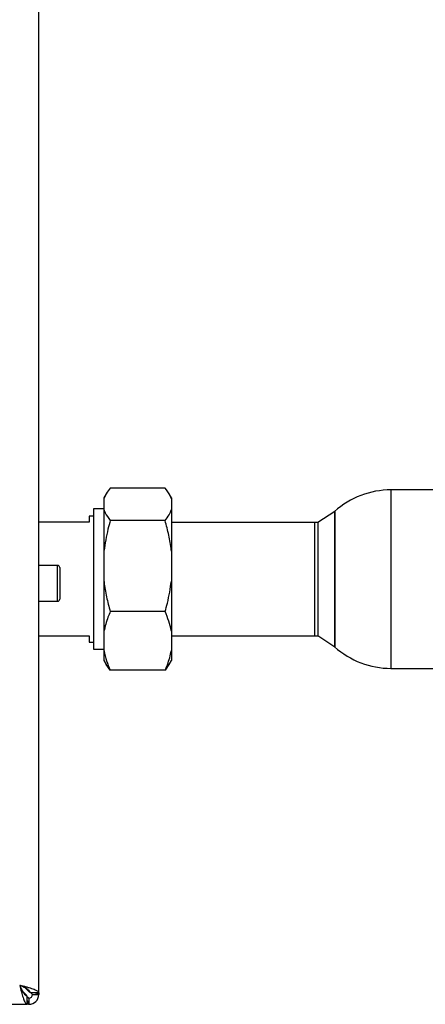
# Model space of a CAD drawing. Units: millimetres. Extents: x 0 to 423, y 0 to 297.
# Drawn here: x 145 to 155, y 172 to 195 of the extents above; entities that cross this region are included whole.
import ezdxf

# ---------------------------------------------------------------- set-up
doc = ezdxf.new("R2010")
doc.units = ezdxf.units.MM

msp = doc.modelspace()

# ---------------------------------------------------------------- linework, layer by layer
at = {"color": 7, "linetype": 'Continuous', "lineweight": 30}
for p, q in [((145.853, 172.338), (145.853, 251.796)), ((148.853, 184.332), (147.553, 184.332)), ((147.458, 184.197), (147.403, 184.101)), ((147.403, 184.101), (147.403, 184.073)), ((149.003, 184.101), (148.948, 184.197)), ((149.003, 184.101), (149.003, 184.073)), ((158.542, 184.287), (154.213, 184.287)), ((147.403, 184.073), (147.403, 183.819)), ((149.003, 184.073), (149.003, 183.819)), ((147.153, 183.662), (147.053, 183.662)), ((147.053, 183.662), (147.053, 183.517)), ((147.403, 183.835), (147.153, 183.835)), ((147.153, 183.835), (147.153, 180.5)), ((147.403, 183.819), (147.403, 182.835)), ((149.003, 183.819), (149.003, 182.835)), ((152.878, 183.776), (152.478, 183.51)), ((152.878, 183.776), (152.878, 180.559)), ((152.878, 182.167), (152.878, 183.776)), ((147.053, 183.517), (145.853, 183.517)), ((148.853, 183.56), (147.553, 183.56)), ((152.409, 183.512), (149.003, 183.512)), ((152.478, 183.51), (152.478, 182.167)), ((147.403, 182.835), (147.403, 182.121)), ((149.003, 182.835), (149.003, 182.121)), ((146.303, 182.492), (145.853, 182.492)), ((146.353, 182.442), (146.353, 181.692)), ((147.403, 182.121), (147.403, 180.929)), ((149.003, 182.121), (149.003, 180.929)), ((152.478, 182.167), (152.478, 180.825)), ((152.878, 180.559), (152.878, 182.167)), ((145.853, 181.642), (146.303, 181.642)), ((148.853, 181.396), (147.553, 181.396)), ((145.853, 180.817), (147.053, 180.817)), ((147.053, 180.817), (147.053, 180.672)), ((147.403, 180.929), (147.403, 180.47)), ((149.003, 180.929), (149.003, 180.47)), ((149.003, 180.822), (152.409, 180.822)), ((152.478, 180.825), (152.878, 180.559)), ((147.053, 180.672), (147.153, 180.672)), ((147.153, 180.5), (147.403, 180.5)), ((147.403, 180.47), (147.403, 180.233)), ((149.003, 180.47), (149.003, 180.233)), ((147.403, 180.233), (147.458, 180.138)), ((147.553, 180.003), (147.458, 180.138)), ((148.943, 180.139), (148.853, 180.003)), ((148.948, 180.138), (149.003, 180.233)), ((148.853, 180.003), (147.553, 180.003)), ((154.213, 180.047), (158.542, 180.047)), ((145.623, 172.368), (145.541, 172.451)), ((145.472, 172.378), (145.552, 172.297)), ((145.582, 172.067), (145.582, 172.267)), ((145.623, 172.217), (145.623, 172.067)), ((145.853, 172.338), (145.653, 172.338)), ((145.703, 172.297), (145.853, 172.297)), ((145.853, 172.338), (145.853, 172.297)), ((113.124, 172.067), (145.582, 172.067)), ((145.623, 172.067), (145.582, 172.067))]:
    msp.add_line(p, q, dxfattribs=at)
at = {"color": 1, "linetype": 'Continuous', "lineweight": 30}
for p, q in [((154.213, 184.287), (154.213, 180.047)), ((152.409, 182.167), (152.409, 183.512)), ((146.303, 181.642), (146.303, 182.492)), ((152.409, 180.822), (152.409, 182.167)), ((145.623, 172.394), (145.623, 172.368)), ((145.552, 172.297), (145.527, 172.297))]:
    msp.add_line(p, q, dxfattribs=at)
at = {"color": 7, "linetype": 'Continuous', "lineweight": 30}
for centre, radius, start, end in [((154.213, 182.287), 2, 90, 131.9017), ((152.409, 182.167), 1.345, 87.0306, 90), ((146.303, 182.442), 0.05, 0, 90), ((146.303, 181.692), 0.05, 270, 0), ((152.409, 182.167), 1.345, 270, 272.9694), ((154.213, 182.047), 2, 228.0983, 270), ((145.623, 172.297), 0.23, 270, 0), ((145.623, 172.297), 0.08, 270, 0)]:
    msp.add_arc(centre, radius, start, end, dxfattribs=at)
for points, knots in [([(147.553, 184.332), (147.519, 184.287), (147.453, 184.202), (147.419, 184.114), (147.403, 184.073)], [0, 0, 0, 0, 0.526183, 1, 1, 1, 1]), ([(149.003, 184.073), (148.994, 184.098), (148.963, 184.185), (148.899, 184.271), (148.853, 184.332)], [0, 0, 0, 0, 0.284588, 1, 1, 1, 1]), ([(147.403, 183.819), (147.412, 183.794), (147.443, 183.706), (147.507, 183.621), (147.553, 183.56)], [0, 0, 0, 0, 0.284588, 1, 1, 1, 1]), ([(148.853, 183.56), (148.888, 183.605), (148.954, 183.69), (148.987, 183.777), (149.003, 183.819)], [0, 0, 0, 0, 0.526183, 1, 1, 1, 1]), ([(147.553, 183.56), (147.534, 183.492), (147.466, 183.255), (147.43, 183.01), (147.403, 182.835)], [0, 0, 0, 0, 0.284623, 1, 1, 1, 1]), ([(149.003, 182.835), (149.002, 182.842), (148.988, 182.968), (148.948, 183.212), (148.885, 183.444), (148.853, 183.56)], [0, 0, 0, 0, 0.029292, 0.512809, 1, 1, 1, 1]), ([(147.403, 182.121), (147.404, 182.114), (147.418, 181.988), (147.458, 181.744), (147.521, 181.512), (147.553, 181.396)], [0, 0, 0, 0, 0.029292, 0.512809, 1, 1, 1, 1]), ([(148.853, 181.396), (148.872, 181.463), (148.94, 181.701), (148.977, 181.946), (149.003, 182.121)], [0, 0, 0, 0, 0.284623, 1, 1, 1, 1]), ([(147.553, 181.396), (147.534, 181.352), (147.466, 181.199), (147.43, 181.042), (147.403, 180.929)], [0, 0, 0, 0, 0.284623, 1, 1, 1, 1]), ([(149.003, 180.929), (149.002, 180.934), (148.988, 181.015), (148.948, 181.172), (148.885, 181.321), (148.853, 181.396)], [0, 0, 0, 0, 0.029292, 0.512809, 1, 1, 1, 1]), ([(147.403, 180.47), (147.404, 180.465), (147.418, 180.384), (147.458, 180.227), (147.521, 180.078), (147.553, 180.003)], [0, 0, 0, 0, 0.029292, 0.512809, 1, 1, 1, 1]), ([(148.853, 180.003), (148.872, 180.046), (148.94, 180.2), (148.977, 180.357), (149.003, 180.47)], [0, 0, 0, 0, 0.284623, 1, 1, 1, 1]), ([(145.403, 172.517), (145.416, 172.465), (145.443, 172.361), (145.483, 172.223), (145.522, 172.121), (145.556, 172.073), (145.576, 172.069), (145.582, 172.067)], [0, 0, 0, 0, 0.2215055, 0.4430395, 0.6645736, 0.8861075, 1, 1, 1, 1]), ([(145.403, 172.517), (145.418, 172.486), (145.446, 172.423), (145.489, 172.343), (145.531, 172.287), (145.562, 172.268), (145.579, 172.267), (145.582, 172.267)], [0, 0, 0, 0, 0.240582, 0.476803, 0.713018, 0.949233, 1, 1, 1, 1]), ([(145.853, 172.338), (145.852, 172.344), (145.849, 172.358), (145.828, 172.377), (145.795, 172.397), (145.751, 172.417), (145.695, 172.437), (145.631, 172.457), (145.56, 172.477), (145.496, 172.493), (145.443, 172.507), (145.417, 172.514), (145.403, 172.517)], [0, 0, 0, 0, 0.109203, 0.221572, 0.330788, 0.443172, 0.552388, 0.664772, 0.773989, 0.886372, 0.942974, 1, 1, 1, 1]), ([(145.653, 172.338), (145.652, 172.345), (145.651, 172.359), (145.637, 172.381), (145.616, 172.402), (145.588, 172.423), (145.553, 172.444), (145.513, 172.466), (145.469, 172.487), (145.432, 172.504), (145.41, 172.514), (145.403, 172.517)], [0, 0, 0, 0, 0.118541, 0.24065, 0.35709, 0.476906, 0.593343, 0.713156, 0.829593, 0.949406, 1, 1, 1, 1]), ([(145.552, 172.297), (145.554, 172.294), (145.557, 172.288), (145.562, 172.28), (145.567, 172.271), (145.572, 172.263), (145.575, 172.258), (145.577, 172.256)], [0, 0, 0, 0, 0.201155, 0.404155, 0.613054, 0.824022, 1, 1, 1, 1]), ([(145.577, 172.257), (145.574, 172.261), (145.566, 172.273), (145.558, 172.288), (145.552, 172.297)], [0, 0, 0, 0, 0.356964, 1, 1, 1, 1]), ([(145.582, 172.248), (145.584, 172.246), (145.586, 172.243), (145.59, 172.238), (145.594, 172.233), (145.599, 172.229), (145.603, 172.225), (145.607, 172.222), (145.613, 172.219), (145.618, 172.217), (145.622, 172.217), (145.623, 172.217)], [0, 0, 0, 0, 0.0768417, 0.1859468, 0.2915619, 0.3979169, 0.5054163, 0.6144826, 0.7100576, 0.902737, 1, 1, 1, 1]), ([(145.582, 172.155), (145.583, 172.155), (145.584, 172.149), (145.587, 172.139), (145.59, 172.125), (145.594, 172.113), (145.598, 172.103), (145.601, 172.094), (145.605, 172.085), (145.609, 172.077), (145.613, 172.073), (145.617, 172.069), (145.62, 172.067), (145.622, 172.067), (145.623, 172.067)], [0, 0, 0, 0, 0.006383, 0.100414, 0.195073, 0.290493, 0.386559, 0.445129, 0.558997, 0.665555, 0.766719, 0.824813, 0.941432, 1, 1, 1, 1]), ([(145.703, 172.297), (145.703, 172.299), (145.703, 172.302), (145.701, 172.307), (145.699, 172.312), (145.696, 172.317), (145.692, 172.322), (145.688, 172.326), (145.683, 172.33), (145.677, 172.335), (145.671, 172.339), (145.665, 172.343), (145.658, 172.348), (145.649, 172.353), (145.637, 172.36), (145.628, 172.365), (145.623, 172.368)], [0, 0, 0, 0, 0.069463, 0.139564, 0.211701, 0.284553, 0.345163, 0.406196, 0.468555, 0.531375, 0.592184, 0.65342, 0.715315, 0.778112, 0.888336, 1, 1, 1, 1]), ([(145.853, 172.297), (145.853, 172.3), (145.851, 172.305), (145.844, 172.31), (145.835, 172.315), (145.826, 172.319), (145.814, 172.324), (145.804, 172.327), (145.795, 172.33), (145.784, 172.333), (145.773, 172.336), (145.766, 172.338), (145.765, 172.338)], [0, 0, 0, 0, 0.180154, 0.36296, 0.418692, 0.542668, 0.676995, 0.743204, 0.789981, 0.884033, 0.979096, 1, 1, 1, 1])]:
    msp.add_open_spline(points, degree=3, knots=knots, dxfattribs=at)

doc.saveas('drawing.dxf')
